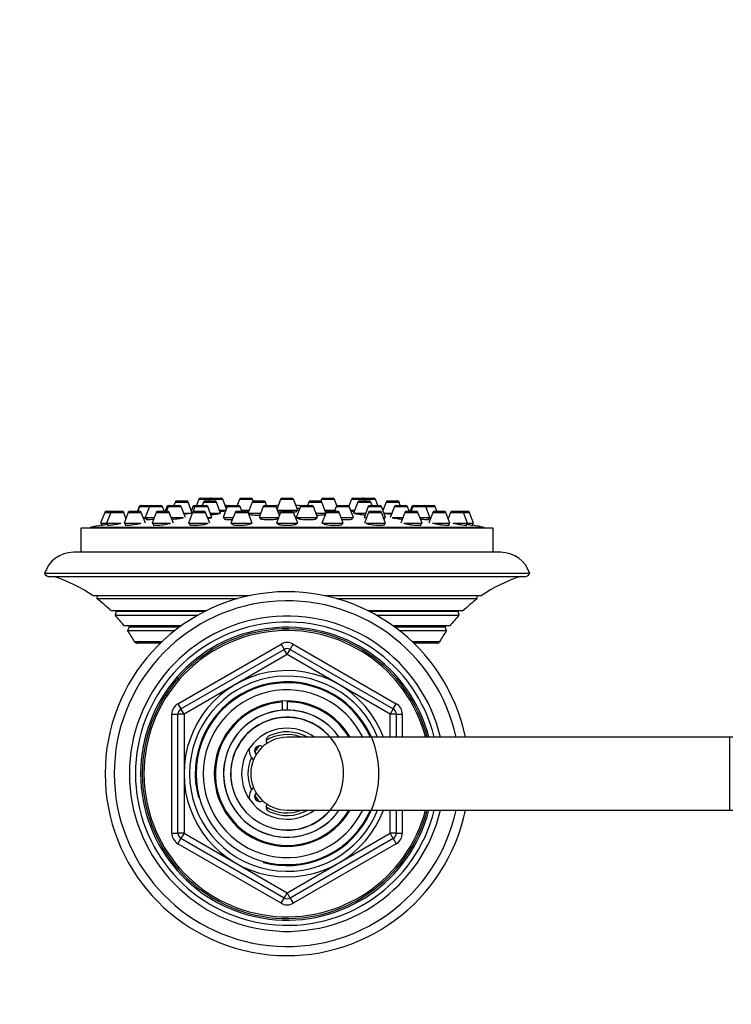
# Model space of a CAD drawing. Units: millimetres. Extents: x 0 to 1442, y 0 to 2747.
# Drawn here: x 585 to 702, y 2579 to 2741 of the extents above; entities that cross this region are included whole.
import ezdxf
from ezdxf import colors
from ezdxf.entities.mleader import LeaderData, LeaderLine
from ezdxf.math import Vec2, Vec3

# ---------------------------------------------------------------- set-up
doc = ezdxf.new("R2010")
doc.units = ezdxf.units.MM
doc.layers.add('DV2_Défaut', color=7, linetype='Continuous')
doc.layers.add('Défaut', color=7, linetype='Continuous')

# ---------------------------------------------------------------- blocks, each defined once
blk = doc.blocks.new('_DOT')
at = {"color": 0}
blk.add_line((0, 0), (-1, 0), dxfattribs=at)
at = {"color": 0, "const_width": 0.333}
blk.add_lwpolyline([(-0.1665, 0, 1), (0.1665, 0, 1)], format="xyb", close=True, dxfattribs=at)
blk = doc.blocks.new('SE1')
at = {"layer": 'DV2_Défaut', "color": 7, "linetype": 'Continuous'}
for p, q in [((614.54, 2662.6), (616.13, 2662.6)), ((616.35, 2662.6), (617.94, 2662.6)), ((621.29, 2662.6), (622.88, 2662.6)), ((628.04, 2662.6), (629.63, 2662.6)), ((634.79, 2662.6), (636.38, 2662.6)), ((639.74, 2662.6), (641.32, 2662.6)), ((641.54, 2662.6), (643.13, 2662.6)), ((604.44, 2661.2), (604.16, 2660.46)), ((604.49, 2661.2), (604.21, 2660.46)), ((604.44, 2661.2), (604.49, 2661.2)), ((604.49, 2661.2), (606.13, 2661.2)), ((604.72, 2661.4), (604.77, 2661.4)), ((604.77, 2661.4), (606.36, 2661.4)), ((606.13, 2661.2), (605.45, 2659.4)), ((606.13, 2661.2), (608.28, 2661.2)), ((606.36, 2661.4), (606.41, 2661.4)), ((606.41, 2661.4), (608, 2661.4)), ((608.56, 2660.46), (608.28, 2661.2)), ((609, 2661.2), (608.72, 2660.46)), ((609.25, 2661.2), (608.97, 2660.46)), ((609, 2661.2), (609.25, 2661.2)), ((609.25, 2661.2), (611.39, 2661.2)), ((609.28, 2661.4), (609.53, 2661.4)), ((609.53, 2661.4), (611.11, 2661.4)), ((610.38, 2661.95), (610.17, 2661.4)), ((610.38, 2661.95), (612.52, 2661.95)), ((610.66, 2662.14), (612.24, 2662.14)), ((612.07, 2659.4), (611.39, 2661.2)), ((613.2, 2660.14), (612.52, 2661.95)), ((613.3, 2661.2), (613.05, 2660.54)), ((613.62, 2661.2), (613.29, 2660.31)), ((613.3, 2661.2), (613.62, 2661.2)), ((613.58, 2661.4), (613.88, 2661.4)), ((613.62, 2661.2), (615.77, 2661.2)), ((614.26, 2662.41), (613.88, 2661.39)), ((613.9, 2661.4), (615.49, 2661.4)), ((614.26, 2662.41), (616.07, 2662.41)), ((615.04, 2661.95), (614.83, 2661.4)), ((615.04, 2661.95), (617.18, 2661.95)), ((615.32, 2662.14), (616.9, 2662.14)), ((616.44, 2659.4), (615.77, 2661.2)), ((616.07, 2662.41), (615.97, 2662.14)), ((616.07, 2662.41), (618.22, 2662.41)), ((617.86, 2660.14), (617.18, 2661.95)), ((618.82, 2660.81), (618.22, 2662.41)), ((618.96, 2661.2), (618.28, 2659.4)), ((618.67, 2661.2), (618.96, 2661.2)), ((618.86, 2661.4), (619.24, 2661.4)), ((618.96, 2661.2), (621.11, 2661.2)), ((619.24, 2661.4), (620.83, 2661.4)), ((621.01, 2662.41), (620.63, 2661.4)), ((621.01, 2662.41), (623.16, 2662.41)), ((621.39, 2660.46), (621.11, 2661.2)), ((623.1, 2661.95), (622.44, 2660.17)), ((623.1, 2661.95), (625.25, 2661.95)), ((623.27, 2662.12), (623.16, 2662.41)), ((623.39, 2662.14), (624.97, 2662.14)), ((624.9, 2661.2), (624.22, 2659.4)), ((624.9, 2661.2), (627.05, 2661.2)), ((625.18, 2661.4), (626.76, 2661.4)), ((625.46, 2661.4), (625.25, 2661.95)), ((627.58, 2659.77), (627.05, 2661.2)), ((627.76, 2662.41), (627.18, 2660.85)), ((627.76, 2662.41), (629.91, 2662.41)), ((630.59, 2660.6), (629.91, 2662.41)), ((631.03, 2661.2), (630.36, 2659.4)), ((630.91, 2661.4), (631.31, 2661.4)), ((631.03, 2661.2), (633.18, 2661.2)), ((631.31, 2661.4), (632.9, 2661.4)), ((632.42, 2661.95), (632.22, 2661.4)), ((632.42, 2661.95), (634.57, 2661.95)), ((632.7, 2662.14), (634.29, 2662.14)), ((633.86, 2659.4), (633.18, 2661.2)), ((634.51, 2662.41), (634.41, 2662.12)), ((634.51, 2662.41), (636.66, 2662.41)), ((635.23, 2660.17), (634.57, 2661.95)), ((637.06, 2661.34), (636.66, 2662.41)), ((636.95, 2661.2), (636.67, 2660.46)), ((636.95, 2661.2), (639.09, 2661.2)), ((637.04, 2661.4), (637.23, 2661.4)), ((637.23, 2661.4), (638.81, 2661.4)), ((639.45, 2662.41), (639.04, 2661.29)), ((639.77, 2659.4), (639.09, 2661.2)), ((639.45, 2662.41), (641.6, 2662.41)), ((640.49, 2661.95), (639.81, 2660.14)), ((640.49, 2661.95), (642.64, 2661.95)), ((640.77, 2662.14), (642.36, 2662.14)), ((642.23, 2661.2), (641.55, 2659.4)), ((641.6, 2662.41), (643.41, 2662.41)), ((641.7, 2662.14), (641.6, 2662.41)), ((642.23, 2661.2), (644.38, 2661.2)), ((642.51, 2661.4), (644.1, 2661.4)), ((642.84, 2661.4), (642.64, 2661.95)), ((643.79, 2661.4), (643.41, 2662.41)), ((645.05, 2659.4), (644.38, 2661.2)), ((645.15, 2661.95), (644.62, 2660.54)), ((645.15, 2661.95), (647.3, 2661.95)), ((645.43, 2662.14), (647.02, 2662.14)), ((646.53, 2661.2), (645.85, 2659.4)), ((646.53, 2661.2), (648.68, 2661.2)), ((646.81, 2661.4), (648.4, 2661.4)), ((647.5, 2661.4), (647.3, 2661.95)), ((648.96, 2660.46), (648.68, 2661.2)), ((649.4, 2661.2), (649.12, 2660.46)), ((649.55, 2661.2), (649.27, 2660.46)), ((649.4, 2661.2), (649.55, 2661.2)), ((649.55, 2661.2), (651.7, 2661.2)), ((649.68, 2661.4), (649.83, 2661.4)), ((649.83, 2661.4), (651.42, 2661.4)), ((651.42, 2661.4), (652.95, 2661.4)), ((651.7, 2661.2), (653.23, 2661.2)), ((652.38, 2659.4), (651.7, 2661.2)), ((653.51, 2660.46), (653.23, 2661.2)), ((598.76, 2660.26), (598.09, 2658.46)), ((598.76, 2660.26), (599.75, 2660.26)), ((599.04, 2660.46), (600.03, 2660.46)), ((599.75, 2660.26), (599.07, 2658.46)), ((599.75, 2660.26), (601.9, 2660.26)), ((600.03, 2660.46), (601.62, 2660.46)), ((602.27, 2659.26), (601.9, 2660.26)), ((602.65, 2660.26), (601.97, 2658.46)), ((602.65, 2660.26), (604.79, 2660.26)), ((602.93, 2660.46), (604.51, 2660.46)), ((605.47, 2658.46), (604.79, 2660.26)), ((605.12, 2659.4), (605.45, 2659.4)), ((605.45, 2659.4), (606.93, 2659.4)), ((605.7, 2659.4), (605.7, 2659.07)), ((607.26, 2660.26), (606.58, 2658.46)), ((607.26, 2660.26), (609.4, 2660.26)), ((607.54, 2660.46), (609.12, 2660.46)), ((610.08, 2658.46), (609.4, 2660.26)), ((609.73, 2659.4), (611.75, 2659.4)), ((611.79, 2660.14), (612.99, 2660.14)), ((613.26, 2660.26), (612.59, 2658.46)), ((613.26, 2660.26), (615.41, 2660.26)), ((613.54, 2660.46), (615.13, 2660.46)), ((616.09, 2658.46), (615.41, 2660.26)), ((615.73, 2659.4), (616.44, 2659.4)), ((616.16, 2660.14), (617.86, 2660.14)), ((617.69, 2660.6), (618.75, 2660.6)), ((618.28, 2659.4), (619.93, 2659.4)), ((618.53, 2659.4), (618.53, 2659.15)), ((620.26, 2660.26), (619.58, 2658.46)), ((620.26, 2660.26), (622.4, 2660.26)), ((620.54, 2660.46), (622.12, 2660.46)), ((621.33, 2660.6), (622.6, 2660.6)), ((623.08, 2658.46), (622.4, 2660.26)), ((622.45, 2660.14), (624.5, 2660.14)), ((622.58, 2660.14), (622.58, 2659.95)), ((624.22, 2659.4), (627.44, 2659.4)), ((624.47, 2659.4), (624.47, 2659.2)), ((627.76, 2660.26), (627.09, 2658.46)), ((627.19, 2660.89), (627.16, 2660.89)), ((627.19, 2660.89), (627.16, 2660.89)), ((627.27, 2660.6), (630.59, 2660.6)), ((627.76, 2660.26), (629.91, 2660.26)), ((628.04, 2660.46), (629.63, 2660.46)), ((630.59, 2658.46), (629.91, 2660.26)), ((630.36, 2659.4), (633.86, 2659.4)), ((630.44, 2660.42), (630.44, 2660.6)), ((630.92, 2660.89), (630.48, 2660.89)), ((630.92, 2660.89), (630.48, 2660.89)), ((630.61, 2659.4), (630.61, 2659.26)), ((633.58, 2660.14), (635.22, 2660.14)), ((633.61, 2659.19), (633.61, 2659.4)), ((635.27, 2660.26), (634.59, 2658.46)), ((635.07, 2660.6), (636.72, 2660.6)), ((635.1, 2659.94), (635.1, 2660.14)), ((635.27, 2660.26), (637.42, 2660.26)), ((635.55, 2660.46), (637.13, 2660.46)), ((638.09, 2658.46), (637.42, 2660.26)), ((637.74, 2659.4), (639.77, 2659.4)), ((639.32, 2660.6), (639.99, 2660.6)), ((639.52, 2659.14), (639.52, 2659.4)), ((639.81, 2660.14), (641.83, 2660.14)), ((639.96, 2660.14), (639.96, 2660.11)), ((641.55, 2659.4), (641.94, 2659.4)), ((642.26, 2660.26), (641.59, 2658.46)), ((642.26, 2660.26), (644.41, 2660.26)), ((642.54, 2660.46), (644.13, 2660.46)), ((645.09, 2658.46), (644.41, 2660.26)), ((644.73, 2659.4), (645.05, 2659.4)), ((644.77, 2660.14), (646.13, 2660.14)), ((644.8, 2659.21), (644.8, 2659.4)), ((646.18, 2659.4), (647.94, 2659.4)), ((648.27, 2660.26), (647.59, 2658.46)), ((648.27, 2660.26), (650.42, 2660.26)), ((648.55, 2660.46), (650.13, 2660.46)), ((651.09, 2658.46), (650.42, 2660.26)), ((650.74, 2659.4), (652.38, 2659.4)), ((652.13, 2659.07), (652.13, 2659.4)), ((652.88, 2660.26), (652.2, 2658.46)), ((652.38, 2659.4), (652.55, 2659.4)), ((652.88, 2660.26), (655.02, 2660.26)), ((653.16, 2660.46), (654.74, 2660.46)), ((655.7, 2658.46), (655.02, 2660.26)), ((655.78, 2660.26), (655.4, 2659.26)), ((655.78, 2660.26), (657.92, 2660.26)), ((656.06, 2660.46), (657.64, 2660.46)), ((657.64, 2660.46), (658.63, 2660.46)), ((657.92, 2660.26), (658.91, 2660.26)), ((658.6, 2658.46), (657.92, 2660.26)), ((659.59, 2658.46), (658.91, 2660.26)), ((661.34, 2657.77), (596.34, 2657.77)), ((596.34, 2657.77), (596.34, 2657.67)), ((598.09, 2658.46), (599.07, 2658.46)), ((598.24, 2658.46), (598.24, 2658.13)), ((599.07, 2658.46), (601.44, 2658.46)), ((599.22, 2658.46), (599.22, 2658.14)), ((601.97, 2658.46), (604.71, 2658.46)), ((602.12, 2658.46), (602.12, 2658.17)), ((606.58, 2658.46), (609.62, 2658.46)), ((606.73, 2658.46), (606.73, 2658.22)), ((612.59, 2658.46), (615.82, 2658.46)), ((612.74, 2658.46), (612.74, 2658.28)), ((619.58, 2658.46), (623.08, 2658.46)), ((619.73, 2658.46), (619.73, 2658.34)), ((627.09, 2658.46), (630.59, 2658.46)), ((627.24, 2658.46), (627.24, 2658.4)), ((630.44, 2658.42), (630.44, 2658.46)), ((634.59, 2658.46), (638.09, 2658.46)), ((637.94, 2658.34), (637.94, 2658.46)), ((641.84, 2658.46), (645.09, 2658.46)), ((644.94, 2658.27), (644.94, 2658.46)), ((648.08, 2658.46), (651.09, 2658.46)), ((650.94, 2658.22), (650.94, 2658.46)), ((652.81, 2658.46), (655.7, 2658.46)), ((655.55, 2658.17), (655.55, 2658.46)), ((656.24, 2658.46), (658.6, 2658.46)), ((658.45, 2658.14), (658.45, 2658.46)), ((658.6, 2658.46), (659.59, 2658.46)), ((659.44, 2658.13), (659.44, 2658.46)), ((661.34, 2657.67), (661.34, 2657.77)), ((662.84, 2657.67), (594.84, 2657.67)), ((594.84, 2657.67), (594.84, 2653.67)), ((662.84, 2653.67), (662.84, 2657.67)), ((664.07, 2653.67), (593.61, 2653.67)), ((668.84, 2650.17), (588.84, 2650.17)), ((589.7, 2649.67), (667.97, 2649.67)), ((622.53, 2646.5), (596.84, 2646.5)), ((597.51, 2646.47), (597.47, 2646.04)), ((622.39, 2646.47), (597.51, 2646.47)), ((660.83, 2646.5), (635.14, 2646.5)), ((660.16, 2646.47), (635.28, 2646.47)), ((660.2, 2646.04), (660.16, 2646.47)), ((597.47, 2646.04), (620.7, 2646.04)), ((636.97, 2646.04), (660.2, 2646.04)), ((615.42, 2644), (599.83, 2644)), ((600.64, 2643.89), (600.48, 2643.33)), ((600.48, 2643.33), (614.16, 2643.33)), ((615.21, 2643.89), (600.64, 2643.89)), ((657.84, 2644), (642.25, 2644)), ((657.03, 2643.89), (642.47, 2643.89)), ((643.51, 2643.33), (657.19, 2643.33)), ((657.19, 2643.33), (657.03, 2643.89)), ((611.34, 2641.54), (601.99, 2641.54)), ((655.68, 2641.54), (646.33, 2641.54)), ((602.77, 2641.32), (602.53, 2640.79)), ((602.53, 2640.79), (610.34, 2640.79)), ((611.04, 2641.32), (602.77, 2641.32)), ((654.9, 2641.32), (646.64, 2641.32)), ((647.33, 2640.79), (655.14, 2640.79)), ((655.14, 2640.79), (654.9, 2641.32)), ((608.18, 2638.93), (603.7, 2638.93)), ((607.91, 2638.67), (604.13, 2638.67)), ((610.84, 2628.71), (627.84, 2638.53)), ((627.84, 2638.53), (628.34, 2637.66)), ((629.34, 2637.66), (629.84, 2638.53)), ((629.84, 2638.53), (646.84, 2628.71)), ((653.98, 2638.93), (649.49, 2638.93)), ((653.55, 2638.67), (649.76, 2638.67)), ((611.34, 2627.85), (628.34, 2637.66)), ((628.84, 2636.8), (611.84, 2626.98)), ((628.84, 2636.8), (628.34, 2637.66)), ((628.84, 2636.8), (629.34, 2637.66)), ((645.84, 2626.98), (628.84, 2636.8)), ((629.34, 2637.66), (646.34, 2627.85)), ((610.84, 2628.71), (611.34, 2627.85)), ((628.1, 2628.98), (628.1, 2629.13)), ((628.1, 2627.63), (628.1, 2628.95)), ((628.84, 2629.17), (628.84, 2629)), ((628.84, 2629), (628.84, 2627.66)), ((646.34, 2627.85), (646.84, 2628.71)), ((609.84, 2607.35), (609.84, 2626.98)), ((609.84, 2626.98), (610.84, 2626.98)), ((610.84, 2607.35), (610.84, 2626.98)), ((611.84, 2626.98), (610.84, 2626.98)), ((611.84, 2626.98), (611.34, 2627.85)), ((611.84, 2626.98), (611.84, 2607.35)), ((646.34, 2627.85), (645.84, 2626.98)), ((645.84, 2623.17), (645.84, 2626.98)), ((646.84, 2626.98), (645.84, 2626.98)), ((646.84, 2626.98), (647.84, 2626.98)), ((646.84, 2626.98), (646.84, 2623.17)), ((647.84, 2626.98), (647.84, 2623.17)), ((701.84, 2623.17), (628.84, 2623.17)), ((701.84, 2611.17), (701.84, 2623.17)), ((702.34, 2623.17), (701.84, 2623.17)), ((628.84, 2611.17), (701.84, 2611.17)), ((645.84, 2607.35), (645.84, 2611.17)), ((646.84, 2611.17), (646.84, 2607.35)), ((647.84, 2611.17), (647.84, 2607.35)), ((701.84, 2611.17), (702.34, 2611.17)), ((609.84, 2607.35), (610.84, 2607.35)), ((611.84, 2607.35), (610.84, 2607.35)), ((610.84, 2605.62), (611.34, 2606.49)), ((611.84, 2607.35), (611.34, 2606.49)), ((628.34, 2596.67), (611.34, 2606.49)), ((611.84, 2607.35), (628.84, 2597.54)), ((628.84, 2597.54), (645.84, 2607.35)), ((646.34, 2606.49), (629.34, 2596.67)), ((646.84, 2607.35), (645.84, 2607.35)), ((646.34, 2606.49), (645.84, 2607.35)), ((646.34, 2606.49), (646.84, 2605.62)), ((646.84, 2607.35), (647.84, 2607.35)), ((627.84, 2595.81), (610.84, 2605.62)), ((646.84, 2605.62), (629.84, 2595.81)), ((627.84, 2595.81), (628.34, 2596.67)), ((628.34, 2596.67), (628.84, 2597.54)), ((629.34, 2596.67), (628.84, 2597.54)), ((629.34, 2596.67), (629.84, 2595.81))]:
    blk.add_line(p, q, dxfattribs=at)
for centre, radius, start, end in [((614.54, 2662.3), 0.3, 90, 159.444), ((616.35, 2662.3), 0.3, 90, 159.444), ((616.13, 2662.3), 0.3, 68.0316, 90), ((617.94, 2662.3), 0.3, 20.556, 90), ((621.29, 2662.3), 0.3, 90, 159.444), ((622.88, 2662.3), 0.3, 20.556, 90), ((628.04, 2662.3), 0.3, 90, 159.444), ((629.63, 2662.3), 0.3, 20.556, 90), ((634.79, 2662.3), 0.3, 90, 159.444), ((636.38, 2662.3), 0.3, 20.556, 90), ((639.74, 2662.3), 0.3, 90, 159.444), ((641.32, 2662.3), 0.3, 20.556, 90), ((641.54, 2662.3), 0.3, 90, 111.9684), ((643.13, 2662.3), 0.3, 20.556, 90), ((604.72, 2661.1), 0.3, 90, 159.444), ((604.77, 2661.1), 0.3, 90, 159.444), ((606.41, 2661.1), 0.3, 90, 159.444), ((606.36, 2661.1), 0.3, 84.7179, 90), ((608, 2661.1), 0.3, 20.556, 90), ((609.28, 2661.1), 0.3, 90, 159.444), ((609.53, 2661.1), 0.3, 90, 159.444), ((610.66, 2661.84), 0.3, 90, 159.444), ((611.11, 2661.1), 0.3, 20.556, 90), ((612.24, 2661.84), 0.3, 20.556, 90), ((613.58, 2661.1), 0.3, 90, 159.444), ((613.9, 2661.1), 0.3, 90, 159.444), ((615.32, 2661.84), 0.3, 90, 159.444), ((615.49, 2661.1), 0.3, 20.556, 90), ((616.9, 2661.84), 0.3, 20.556, 90), ((618.86, 2661.1), 0.3, 90, 138.9544), ((619.24, 2661.1), 0.3, 90, 159.444), ((620.83, 2661.1), 0.3, 20.556, 90), ((623.39, 2661.84), 0.3, 90, 159.444), ((625.18, 2661.1), 0.3, 90, 159.444), ((624.97, 2661.84), 0.3, 20.556, 90), ((626.76, 2661.1), 0.3, 20.556, 90), ((628.84, 2650.19), 11.33, 97.2967, 99.786), ((628.84, 2650.19), 11.33, 78.5196, 82.7033), ((630.91, 2661.1), 0.3, 90, 119.1386), ((631.31, 2661.1), 0.3, 90, 159.444), ((632.7, 2661.84), 0.3, 90, 159.444), ((632.9, 2661.1), 0.3, 20.556, 90), ((634.29, 2661.84), 0.3, 20.556, 90), ((637.23, 2661.1), 0.3, 90, 159.444), ((638.81, 2661.1), 0.3, 20.556, 90), ((640.77, 2661.84), 0.3, 90, 159.444), ((642.51, 2661.1), 0.3, 90, 159.444), ((642.36, 2661.84), 0.3, 20.556, 90), ((644.1, 2661.1), 0.3, 20.556, 90), ((645.43, 2661.84), 0.3, 90, 159.444), ((646.81, 2661.1), 0.3, 90, 159.444), ((647.02, 2661.84), 0.3, 20.556, 90), ((648.4, 2661.1), 0.3, 20.556, 90), ((649.68, 2661.1), 0.3, 90, 159.444), ((649.83, 2661.1), 0.3, 90, 159.444), ((651.42, 2661.1), 0.3, 20.556, 90), ((652.95, 2661.1), 0.3, 20.556, 90), ((599.04, 2660.16), 0.3, 90, 159.444), ((600.03, 2660.16), 0.3, 90, 159.444), ((601.62, 2660.16), 0.3, 20.556, 90), ((602.93, 2660.16), 0.3, 90, 159.444), ((604.51, 2660.16), 0.3, 20.556, 90), ((607.54, 2660.16), 0.3, 90, 159.444), ((609.12, 2660.16), 0.3, 20.556, 90), ((628.84, 2494.85), 166.13, 95.381, 95.4131), ((613.54, 2660.16), 0.3, 90, 159.444), ((615.13, 2660.16), 0.3, 20.556, 90), ((620.54, 2660.16), 0.3, 90, 159.444), ((622.12, 2660.16), 0.3, 20.556, 90), ((628.04, 2660.16), 0.3, 90, 159.444), ((629.63, 2660.16), 0.3, 20.556, 90), ((635.55, 2660.16), 0.3, 90, 159.444), ((637.13, 2660.16), 0.3, 20.556, 90), ((642.54, 2660.16), 0.3, 90, 159.444), ((644.13, 2660.16), 0.3, 20.556, 90), ((648.55, 2660.16), 0.3, 90, 159.444), ((650.13, 2660.16), 0.3, 20.556, 90), ((653.16, 2660.16), 0.3, 90, 159.444), ((654.74, 2660.16), 0.3, 20.556, 90), ((656.06, 2660.16), 0.3, 90, 159.444), ((657.64, 2660.16), 0.3, 20.556, 90), ((658.63, 2660.16), 0.3, 20.556, 90), ((628.84, 2494.85), 166.13, 100.6083, 101.2815), ((628.84, 2494.85), 166.13, 78.7185, 79.3859), ((593.61, 2648.67), 5, 90, 162.5424), ((664.07, 2648.67), 5, 17.4576, 90), ((589.7, 2650.67), 1, 209.9995, 270), ((583.64, 2627.66), 23, 54.9735, 73.0833), ((674.03, 2627.66), 23, 106.9167, 125.0265), ((667.97, 2650.67), 1, 270, 330.0005), ((597.31, 2646.49), 0.2, 354, 2.7565), ((628.84, 2617.17), 30, 11.537, 348.463), ((660.36, 2646.49), 0.2, 177.2435, 186), ((583.64, 2627.66), 23, 45.2627, 53.0505), ((628.84, 2617.17), 28.5, 12.1532, 347.8468), ((674.03, 2627.66), 23, 126.9495, 134.7373), ((583.64, 2627.66), 23, 37.0977, 42.9503), ((600.45, 2643.95), 0.2, 344, 15.39), ((628.84, 2617.17), 26, 13.3424, 346.6576), ((674.03, 2627.66), 23, 137.0497, 142.9023), ((657.23, 2643.95), 0.2, 164.61, 196), ((602.59, 2641.4), 0.2, 336, 43.7464), ((628.84, 2617.17), 25, 13.8865, 346.1135), ((655.09, 2641.4), 0.2, 136.2536, 204), ((583.64, 2627.66), 23, 29.3256, 34.7888), ((628.84, 2617.17), 24.15, 14.3833, 345.6167), ((628.84, 2617.17), 23.88, 14.5546, 345.4454), ((628.84, 2617.17), 23.6, 14.7284, 345.2716), ((674.03, 2627.66), 23, 145.2112, 150.6744), ((604.13, 2639.15), 0.486, 207.6814, 270), ((628.84, 2636.8), 2, 60, 120), ((653.55, 2639.15), 0.486, 270, 332.3186), ((628.84, 2636.8), 1, 60, 120), ((628.84, 2617.17), 17, 20.6673, 339.3327), ((628.84, 2617.17), 16.09, 21.8909, 338.1091), ((628.84, 2617.17), 15.15, 255, 195), ((628.84, 2617.17), 15, 23.5782, 336.4218), ((628.84, 2617.17), 13.83, 25.7068, 334.2932), ((611.84, 2626.98), 2, 120, 180), ((628.84, 2617.17), 12, 30, 330), ((628.84, 2617.17), 11.83, 93.5444, 329.5308), ((628.84, 2617.17), 11.83, 30.4692, 90), ((645.84, 2626.98), 2, 0, 60), ((611.84, 2626.98), 1, 120, 180), ((628.84, 2617.17), 10.49, 93.9944, 325.1167), ((628.84, 2617.17), 10.48, 34.9356, 325.0644), ((628.84, 2617.17), 10.49, 34.8833, 90), ((645.84, 2626.98), 1, 0, 60), ((628.84, 2617.17), 9.32, 255, 195), ((628.84, 2617.17), 9.28, 40.2952, 319.7048), ((628.84, 2617.17), 7.5, 53.1301, 306.8699), ((628.84, 2617.17), 6.46, 68.2119, 122.1926), ((628.84, 2617.17), 6.9, 60.4082, 115.6765), ((628.84, 2617.17), 6, 90, 270), ((626.19, 2622.66), 0.8, 115.6765, 216.603), ((624.34, 2620.92), 1.75, 163.1737, 234.04), ((624.34, 2620.92), 0.85, 55.7555, 224.6334), ((628.84, 2617.17), 6.46, 134.6216, 145.7673), ((628.84, 2617.17), 6.46, 155.5368, 204.4632), ((624.34, 2613.42), 1.75, 125.96, 196.8263), ((624.34, 2613.42), 0.85, 135.3666, 304.2445), ((628.84, 2617.17), 6.46, 214.2327, 225.3784), ((626.19, 2611.67), 0.8, 143.397, 244.3235), ((628.84, 2617.17), 6.46, 237.8074, 291.7881), ((628.84, 2617.17), 6.9, 244.3235, 299.5918), ((611.84, 2607.35), 2, 180, 240), ((611.84, 2607.35), 1, 180, 240), ((645.84, 2607.35), 1, 300, 0), ((645.84, 2607.35), 2, 300, 0), ((628.84, 2597.54), 1, 240, 300), ((628.84, 2597.54), 2, 240, 300)]:
    blk.add_arc(centre, radius, start, end, dxfattribs=at)
for points, knots in [([(609.84, 2659.11), (609.94, 2659.12), (610.03, 2659.13), (610.13, 2659.14), (610.31, 2659.16), (610.49, 2659.18), (610.66, 2659.2), (610.84, 2659.22), (611.01, 2659.25), (611.16, 2659.27), (611.32, 2659.3), (611.45, 2659.33), (611.57, 2659.35), (611.64, 2659.37), (611.7, 2659.38), (611.75, 2659.4)], [0, 0, 0, 0, 0.130319, 0.130319, 0.130319, 0.368409, 0.368409, 0.368409, 0.608885, 0.608885, 0.608885, 0.85127, 0.85127, 0.85127, 1, 1, 1, 1]), ([(611.85, 2659.99), (612.01, 2660.01), (612.16, 2660.03), (612.3, 2660.04), (612.45, 2660.06), (612.59, 2660.08), (612.7, 2660.1), (612.82, 2660.11), (612.9, 2660.13), (612.96, 2660.14), (612.98, 2660.14), (612.99, 2660.14), (613, 2660.14)], [0, 0, 0, 0, 0.289705, 0.289705, 0.289705, 0.606161, 0.606161, 0.606161, 0.921617, 0.921617, 0.921617, 1, 1, 1, 1]), ([(615.8, 2659.26), (615.85, 2659.27), (615.9, 2659.28), (615.94, 2659.29), (616.05, 2659.32), (616.14, 2659.34), (616.2, 2659.37), (616.23, 2659.38), (616.25, 2659.39), (616.26, 2659.4)], [0, 0, 0, 0, 0.214318, 0.214318, 0.214318, 0.77853, 0.77853, 0.77853, 1, 1, 1, 1]), ([(616.26, 2659.88), (616.33, 2659.89), (616.4, 2659.89), (616.46, 2659.9), (616.63, 2659.91), (616.8, 2659.93), (616.96, 2659.95), (617.11, 2659.97), (617.25, 2659.99), (617.36, 2660.01), (617.47, 2660.03), (617.56, 2660.05), (617.62, 2660.07), (617.68, 2660.08), (617.71, 2660.1), (617.71, 2660.11)], [0, 0, 0, 0, 0.084428, 0.084428, 0.084428, 0.312994, 0.312994, 0.312994, 0.542784, 0.542784, 0.542784, 0.773197, 0.773197, 0.773197, 1, 1, 1, 1]), ([(617.77, 2660.4), (617.85, 2660.41), (617.93, 2660.42), (618, 2660.43), (618.15, 2660.44), (618.29, 2660.45), (618.4, 2660.47), (618.51, 2660.48), (618.6, 2660.49), (618.66, 2660.51), (618.69, 2660.51), (618.71, 2660.52), (618.73, 2660.52)], [0, 0, 0, 0, 0.161476, 0.161476, 0.161476, 0.492571, 0.492571, 0.492571, 0.823606, 0.823606, 0.823606, 1, 1, 1, 1]), ([(622.37, 2660.32), (622.39, 2660.32), (622.41, 2660.32), (622.44, 2660.32), (622.46, 2660.33), (622.48, 2660.33), (622.5, 2660.33)], [0, 0, 0, 0, 0.511286, 0.511286, 0.511286, 1, 1, 1, 1]), ([(622.58, 2659.95), (622.58, 2659.93), (622.59, 2659.92), (622.62, 2659.91), (622.66, 2659.89), (622.74, 2659.87), (622.84, 2659.86), (622.9, 2659.85), (622.97, 2659.85), (623.05, 2659.84)], [0, 0, 0, 0, 0.300918, 0.300918, 0.300918, 0.731238, 0.731238, 0.731238, 1, 1, 1, 1]), ([(623.05, 2659.84), (623.18, 2659.83), (623.33, 2659.82), (623.49, 2659.82), (623.65, 2659.82), (623.83, 2659.82), (624, 2659.82), (624.13, 2659.82), (624.26, 2659.82), (624.39, 2659.83)], [0, 0, 0, 0, 0.367565, 0.367565, 0.367565, 0.735176, 0.735176, 0.735176, 1, 1, 1, 1]), ([(624.45, 2659.34), (624.42, 2659.33), (624.39, 2659.31), (624.38, 2659.29), (624.36, 2659.27), (624.37, 2659.24), (624.42, 2659.22), (624.46, 2659.19), (624.53, 2659.17), (624.63, 2659.15), (624.7, 2659.14), (624.77, 2659.13), (624.85, 2659.12)], [0, 0, 0, 0, 0.192223, 0.192223, 0.192223, 0.499293, 0.499293, 0.499293, 0.806351, 0.806351, 0.806351, 1, 1, 1, 1]), ([(627.33, 2660.37), (627.37, 2660.37), (627.43, 2660.36), (627.49, 2660.35), (627.55, 2660.34), (627.62, 2660.33), (627.7, 2660.33)], [0, 0, 0, 0, 0.502105, 0.502105, 0.502105, 1, 1, 1, 1]), ([(629.89, 2660.32), (629.96, 2660.33), (630.02, 2660.33), (630.08, 2660.34), (630.19, 2660.35), (630.28, 2660.36), (630.34, 2660.38), (630.4, 2660.39), (630.44, 2660.4), (630.44, 2660.42), (630.44, 2660.42), (630.44, 2660.42), (630.44, 2660.42)], [0, 0, 0, 0, 0.204678, 0.204678, 0.204678, 0.598571, 0.598571, 0.598571, 0.993737, 0.993737, 0.993737, 1, 1, 1, 1]), ([(630.58, 2659.4), (630.55, 2659.38), (630.52, 2659.37), (630.51, 2659.35), (630.5, 2659.33), (630.51, 2659.3), (630.55, 2659.28), (630.6, 2659.25), (630.67, 2659.22), (630.77, 2659.2), (630.84, 2659.19), (630.91, 2659.17), (630.99, 2659.16)], [0, 0, 0, 0, 0.185434, 0.185434, 0.185434, 0.493688, 0.493688, 0.493688, 0.803432, 0.803432, 0.803432, 1, 1, 1, 1]), ([(630.99, 2659.16), (631.12, 2659.14), (631.27, 2659.12), (631.44, 2659.11), (631.6, 2659.09), (631.78, 2659.08), (631.95, 2659.08), (632.13, 2659.07), (632.31, 2659.07), (632.49, 2659.07), (632.66, 2659.07), (632.83, 2659.08), (632.98, 2659.09), (633.12, 2659.1), (633.26, 2659.12), (633.37, 2659.13), (633.48, 2659.15), (633.56, 2659.17), (633.62, 2659.2), (633.68, 2659.22), (633.71, 2659.24), (633.71, 2659.27), (633.71, 2659.29), (633.67, 2659.32), (633.61, 2659.35), (633.61, 2659.35), (633.61, 2659.35), (633.61, 2659.35)], [0, 0, 0, 0, 0.124834, 0.124834, 0.124834, 0.249726, 0.249726, 0.249726, 0.373788, 0.373788, 0.373788, 0.497245, 0.497245, 0.497245, 0.620911, 0.620911, 0.620911, 0.745499, 0.745499, 0.745499, 0.871333, 0.871333, 0.871333, 0.9982, 0.9982, 0.9982, 1, 1, 1, 1]), ([(633.7, 2659.82), (633.76, 2659.82), (633.82, 2659.82), (633.87, 2659.82), (634.04, 2659.82), (634.21, 2659.82), (634.36, 2659.83), (634.51, 2659.83), (634.65, 2659.84), (634.76, 2659.85), (634.87, 2659.86), (634.95, 2659.88), (635.01, 2659.89), (635.07, 2659.91), (635.1, 2659.93), (635.1, 2659.95)], [0, 0, 0, 0, 0.075588, 0.075588, 0.075588, 0.307727, 0.307727, 0.307727, 0.539755, 0.539755, 0.539755, 0.772544, 0.772544, 0.772544, 1, 1, 1, 1]), ([(639.39, 2660.45), (639.52, 2660.44), (639.67, 2660.42), (639.83, 2660.41), (639.86, 2660.41), (639.88, 2660.41), (639.91, 2660.4)], [0, 0, 0, 0, 0.866809, 0.866809, 0.866809, 1, 1, 1, 1]), ([(639.96, 2660.11), (639.96, 2660.1), (639.98, 2660.09), (640.02, 2660.08), (640.06, 2660.06), (640.14, 2660.04), (640.24, 2660.02), (640.3, 2660.01), (640.37, 2660), (640.45, 2659.99)], [0, 0, 0, 0, 0.318009, 0.318009, 0.318009, 0.737697, 0.737697, 0.737697, 1, 1, 1, 1]), ([(640.45, 2659.99), (640.58, 2659.97), (640.74, 2659.95), (640.9, 2659.93), (641.06, 2659.91), (641.24, 2659.89), (641.42, 2659.88), (641.52, 2659.87), (641.63, 2659.86), (641.73, 2659.86)], [0, 0, 0, 0, 0.389664, 0.389664, 0.389664, 0.779396, 0.779396, 0.779396, 1, 1, 1, 1]), ([(641.7, 2659.44), (641.7, 2659.42), (641.72, 2659.41), (641.76, 2659.39), (641.79, 2659.37), (641.84, 2659.35), (641.9, 2659.34)], [0, 0, 0, 0, 0.526691, 0.526691, 0.526691, 1, 1, 1, 1]), ([(644.76, 2660.13), (644.8, 2660.12), (644.85, 2660.11), (644.9, 2660.1), (644.96, 2660.1), (645.04, 2660.09), (645.12, 2660.08)], [0, 0, 0, 0, 0.4679843, 0.4679843, 0.4679843, 1, 1, 1, 1]), ([(645.12, 2660.08), (645.25, 2660.06), (645.4, 2660.04), (645.56, 2660.02), (645.72, 2660), (645.89, 2659.98), (646.07, 2659.96)], [0, 0, 0, 0, 0.5086847, 0.5086847, 0.5086847, 1, 1, 1, 1]), ([(646.19, 2659.4), (646.22, 2659.39), (646.25, 2659.38), (646.29, 2659.37), (646.36, 2659.35), (646.43, 2659.34), (646.51, 2659.32)], [0, 0, 0, 0, 0.37288, 0.37288, 0.37288, 1, 1, 1, 1]), ([(598.24, 2658.13), (598.24, 2658.13), (598.25, 2658.14), (598.29, 2658.14), (598.33, 2658.15), (598.4, 2658.16), (598.5, 2658.18), (598.56, 2658.19), (598.63, 2658.2), (598.7, 2658.22)], [0, 0, 0, 0, 0.31971, 0.31971, 0.31971, 0.744923, 0.744923, 0.744923, 1, 1, 1, 1]), ([(598.7, 2658.22), (598.83, 2658.24), (598.98, 2658.27), (599.14, 2658.3), (599.17, 2658.3), (599.19, 2658.3), (599.22, 2658.31)], [0, 0, 0, 0, 0.861682, 0.861682, 0.861682, 1, 1, 1, 1]), ([(599.22, 2658.14), (599.22, 2658.14), (599.24, 2658.13), (599.28, 2658.13), (599.32, 2658.13), (599.39, 2658.14), (599.49, 2658.15), (599.55, 2658.16), (599.62, 2658.16), (599.69, 2658.17)], [0, 0, 0, 0, 0.323096, 0.323096, 0.323096, 0.747072, 0.747072, 0.747072, 1, 1, 1, 1]), ([(599.69, 2658.17), (599.82, 2658.19), (599.97, 2658.21), (600.13, 2658.23), (600.29, 2658.26), (600.47, 2658.29), (600.65, 2658.31), (600.82, 2658.34), (601.01, 2658.38), (601.18, 2658.41), (601.27, 2658.42), (601.36, 2658.44), (601.45, 2658.46)], [0, 0, 0, 0, 0.283716, 0.283716, 0.283716, 0.567218, 0.567218, 0.567218, 0.85388, 0.85388, 0.85388, 1, 1, 1, 1]), ([(602.12, 2658.17), (602.12, 2658.16), (602.14, 2658.15), (602.17, 2658.15), (602.21, 2658.14), (602.29, 2658.13), (602.39, 2658.14), (602.45, 2658.14), (602.51, 2658.14), (602.59, 2658.14)], [0, 0, 0, 0, 0.3180634, 0.3180634, 0.3180634, 0.7445138, 0.7445138, 0.7445138, 1, 1, 1, 1]), ([(602.59, 2658.14), (602.72, 2658.15), (602.87, 2658.17), (603.03, 2658.18), (603.19, 2658.2), (603.36, 2658.22), (603.54, 2658.25), (603.71, 2658.27), (603.9, 2658.3), (604.07, 2658.33), (604.25, 2658.36), (604.42, 2658.4), (604.57, 2658.43), (604.62, 2658.44), (604.66, 2658.45), (604.7, 2658.46)], [0, 0, 0, 0, 0.230327, 0.230327, 0.230327, 0.460496, 0.460496, 0.460496, 0.693046, 0.693046, 0.693046, 0.929033, 0.929033, 0.929033, 1, 1, 1, 1]), ([(605.18, 2659.21), (605.25, 2659.22), (605.31, 2659.23), (605.37, 2659.24), (605.48, 2659.26), (605.6, 2659.27), (605.71, 2659.29)], [0, 0, 0, 0, 0.370247, 0.370247, 0.370247, 1, 1, 1, 1]), ([(605.68, 2659.13), (605.65, 2659.12), (605.62, 2659.11), (605.61, 2659.1), (605.59, 2659.09), (605.61, 2659.08), (605.65, 2659.07), (605.69, 2659.07), (605.77, 2659.07), (605.86, 2659.07), (605.92, 2659.08), (605.99, 2659.08), (606.07, 2659.09)], [0, 0, 0, 0, 0.202187, 0.202187, 0.202187, 0.510038, 0.510038, 0.510038, 0.815221, 0.815221, 0.815221, 1, 1, 1, 1]), ([(606.07, 2659.09), (606.19, 2659.1), (606.34, 2659.11), (606.5, 2659.13), (606.61, 2659.14), (606.73, 2659.15), (606.84, 2659.16)], [0, 0, 0, 0, 0.599, 0.599, 0.599, 1, 1, 1, 1]), ([(606.73, 2658.22), (606.73, 2658.2), (606.75, 2658.19), (606.78, 2658.18), (606.82, 2658.16), (606.89, 2658.15), (606.99, 2658.14), (607.05, 2658.14), (607.12, 2658.13), (607.2, 2658.13)], [0, 0, 0, 0, 0.307561, 0.307561, 0.307561, 0.738391, 0.738391, 0.738391, 1, 1, 1, 1]), ([(607.2, 2658.13), (607.32, 2658.13), (607.47, 2658.14), (607.63, 2658.15), (607.79, 2658.16), (607.96, 2658.18), (608.14, 2658.2), (608.31, 2658.21), (608.5, 2658.24), (608.67, 2658.26), (608.84, 2658.29), (609.01, 2658.32), (609.17, 2658.35), (609.32, 2658.38), (609.46, 2658.42), (609.57, 2658.45), (609.58, 2658.45), (609.59, 2658.45), (609.6, 2658.46)], [0, 0, 0, 0, 0.19377, 0.19377, 0.19377, 0.387458, 0.387458, 0.387458, 0.582459, 0.582459, 0.582459, 0.780346, 0.780346, 0.780346, 0.981018, 0.981018, 0.981018, 1, 1, 1, 1]), ([(612.74, 2658.28), (612.74, 2658.26), (612.75, 2658.24), (612.78, 2658.22), (612.82, 2658.2), (612.89, 2658.18), (612.99, 2658.17), (613.05, 2658.16), (613.12, 2658.15), (613.2, 2658.14)], [0, 0, 0, 0, 0.295779, 0.295779, 0.295779, 0.730772, 0.730772, 0.730772, 1, 1, 1, 1]), ([(613.2, 2658.14), (613.33, 2658.14), (613.48, 2658.13), (613.64, 2658.14), (613.79, 2658.14), (613.97, 2658.15), (614.14, 2658.16), (614.32, 2658.17), (614.5, 2658.19), (614.67, 2658.21), (614.84, 2658.23), (615.01, 2658.25), (615.16, 2658.28), (615.32, 2658.31), (615.46, 2658.34), (615.57, 2658.37), (615.67, 2658.4), (615.76, 2658.43), (615.82, 2658.46)], [0, 0, 0, 0, 0.167654, 0.167654, 0.167654, 0.335298, 0.335298, 0.335298, 0.503192, 0.503192, 0.503192, 0.672895, 0.672895, 0.672895, 0.845176, 0.845176, 0.845176, 1, 1, 1, 1]), ([(618.51, 2659.28), (618.48, 2659.27), (618.45, 2659.25), (618.44, 2659.24), (618.42, 2659.21), (618.44, 2659.19), (618.48, 2659.17), (618.52, 2659.14), (618.59, 2659.13), (618.69, 2659.11), (618.75, 2659.1), (618.83, 2659.09), (618.91, 2659.09)], [0, 0, 0, 0, 0.190942, 0.190942, 0.190942, 0.500252, 0.500252, 0.500252, 0.808014, 0.808014, 0.808014, 1, 1, 1, 1]), ([(618.91, 2659.09), (619.03, 2659.08), (619.18, 2659.07), (619.34, 2659.07), (619.49, 2659.07), (619.65, 2659.07), (619.81, 2659.08)], [0, 0, 0, 0, 0.520787, 0.520787, 0.520787, 1, 1, 1, 1]), ([(619.73, 2658.35), (619.73, 2658.32), (619.74, 2658.3), (619.77, 2658.29), (619.81, 2658.26), (619.88, 2658.23), (619.98, 2658.21), (620.04, 2658.2), (620.12, 2658.18), (620.2, 2658.17)], [0, 0, 0, 0, 0.287606, 0.287606, 0.287606, 0.724428, 0.724428, 0.724428, 1, 1, 1, 1]), ([(620.2, 2658.17), (620.33, 2658.16), (620.47, 2658.15), (620.63, 2658.14), (620.79, 2658.13), (620.97, 2658.13), (621.14, 2658.14), (621.32, 2658.14), (621.5, 2658.15), (621.67, 2658.17), (621.84, 2658.18), (622.01, 2658.2), (622.16, 2658.22), (622.31, 2658.25), (622.45, 2658.27), (622.56, 2658.3), (622.68, 2658.33), (622.77, 2658.36), (622.83, 2658.39), (622.88, 2658.42), (622.92, 2658.45), (622.93, 2658.47)], [0, 0, 0, 0, 0.144731, 0.144731, 0.144731, 0.28951, 0.28951, 0.28951, 0.433692, 0.433692, 0.433692, 0.578438, 0.578438, 0.578438, 0.724956, 0.724956, 0.724956, 0.873717, 0.873717, 0.873717, 1, 1, 1, 1]), ([(624.85, 2659.12), (624.98, 2659.1), (625.13, 2659.09), (625.29, 2659.08), (625.45, 2659.07), (625.63, 2659.07), (625.8, 2659.07), (625.98, 2659.07), (626.16, 2659.08), (626.34, 2659.08), (626.51, 2659.09), (626.68, 2659.11), (626.83, 2659.12), (626.98, 2659.14), (627.11, 2659.16), (627.22, 2659.18), (627.29, 2659.19), (627.34, 2659.2), (627.39, 2659.22)], [0, 0, 0, 0, 0.179252, 0.179252, 0.179252, 0.358563, 0.358563, 0.358563, 0.537098, 0.537098, 0.537098, 0.715636, 0.715636, 0.715636, 0.895293, 0.895293, 0.895293, 1, 1, 1, 1]), ([(627.24, 2658.42), (627.24, 2658.4), (627.25, 2658.38), (627.28, 2658.36), (627.32, 2658.32), (627.39, 2658.29), (627.49, 2658.27), (627.55, 2658.25), (627.63, 2658.23), (627.71, 2658.22)], [0, 0, 0, 0, 0.286628, 0.286628, 0.286628, 0.721734, 0.721734, 0.721734, 1, 1, 1, 1]), ([(627.71, 2658.22), (627.84, 2658.19), (627.99, 2658.18), (628.15, 2658.16), (628.31, 2658.15), (628.48, 2658.14), (628.66, 2658.14), (628.84, 2658.13), (629.02, 2658.13), (629.19, 2658.14), (629.36, 2658.15), (629.53, 2658.16), (629.68, 2658.18), (629.83, 2658.19), (629.97, 2658.21), (630.08, 2658.24), (630.19, 2658.26), (630.28, 2658.29), (630.34, 2658.32), (630.4, 2658.35), (630.43, 2658.38), (630.44, 2658.42), (630.44, 2658.42), (630.44, 2658.42), (630.44, 2658.42)], [0, 0, 0, 0, 0.14213, 0.14213, 0.14213, 0.28435, 0.28435, 0.28435, 0.425338, 0.425338, 0.425338, 0.565778, 0.565778, 0.565778, 0.707092, 0.707092, 0.707092, 0.850321, 0.850321, 0.850321, 0.995707, 0.995707, 0.995707, 1, 1, 1, 1]), ([(634.74, 2658.49), (634.74, 2658.47), (634.76, 2658.45), (634.79, 2658.43), (634.83, 2658.39), (634.9, 2658.36), (635, 2658.33), (635.06, 2658.31), (635.14, 2658.29), (635.22, 2658.27)], [0, 0, 0, 0, 0.293739, 0.293739, 0.293739, 0.723692, 0.723692, 0.723692, 1, 1, 1, 1]), ([(635.22, 2658.27), (635.35, 2658.25), (635.5, 2658.22), (635.66, 2658.2), (635.83, 2658.18), (636.01, 2658.16), (636.18, 2658.15), (636.36, 2658.14), (636.55, 2658.14), (636.72, 2658.13), (636.89, 2658.13), (637.06, 2658.14), (637.21, 2658.15), (637.35, 2658.16), (637.49, 2658.17), (637.6, 2658.19), (637.71, 2658.21), (637.79, 2658.23), (637.85, 2658.26), (637.91, 2658.28), (637.94, 2658.31), (637.94, 2658.34), (637.94, 2658.34), (637.94, 2658.34), (637.94, 2658.34)], [0, 0, 0, 0, 0.144176, 0.144176, 0.144176, 0.288462, 0.288462, 0.288462, 0.431153, 0.431153, 0.431153, 0.572328, 0.572328, 0.572328, 0.713325, 0.713325, 0.713325, 0.855525, 0.855525, 0.855525, 0.999796, 0.999796, 0.999796, 1, 1, 1, 1]), ([(637.85, 2659.1), (637.86, 2659.1), (637.87, 2659.1), (637.88, 2659.1), (638.06, 2659.08), (638.24, 2659.08), (638.42, 2659.07), (638.59, 2659.07), (638.76, 2659.07), (638.9, 2659.07), (639.05, 2659.08), (639.18, 2659.09), (639.29, 2659.1), (639.4, 2659.11), (639.48, 2659.13), (639.54, 2659.15), (639.59, 2659.17), (639.62, 2659.19), (639.62, 2659.21), (639.61, 2659.24), (639.58, 2659.26), (639.52, 2659.29)], [0, 0, 0, 0, 0.009554, 0.009554, 0.009554, 0.175389, 0.175389, 0.175389, 0.339808, 0.339808, 0.339808, 0.503684, 0.503684, 0.503684, 0.66811, 0.66811, 0.66811, 0.833932, 0.833932, 0.833932, 1, 1, 1, 1]), ([(641.85, 2658.46), (641.89, 2658.44), (641.95, 2658.42), (642, 2658.4), (642.07, 2658.38), (642.14, 2658.36), (642.23, 2658.34)], [0, 0, 0, 0, 0.479287, 0.479287, 0.479287, 1, 1, 1, 1]), ([(642.23, 2658.34), (642.36, 2658.31), (642.51, 2658.28), (642.67, 2658.25), (642.84, 2658.23), (643.02, 2658.2), (643.2, 2658.19), (643.38, 2658.17), (643.56, 2658.15), (643.74, 2658.14), (643.91, 2658.14), (644.08, 2658.13), (644.23, 2658.14), (644.37, 2658.14), (644.5, 2658.14), (644.61, 2658.16), (644.72, 2658.17), (644.8, 2658.19), (644.86, 2658.21), (644.91, 2658.23), (644.94, 2658.25), (644.94, 2658.28)], [0, 0, 0, 0, 0.146263, 0.146263, 0.146263, 0.292629, 0.292629, 0.292629, 0.437427, 0.437427, 0.437427, 0.580095, 0.580095, 0.580095, 0.72156, 0.72156, 0.72156, 0.86324, 0.86324, 0.86324, 1, 1, 1, 1]), ([(644.85, 2659.12), (644.89, 2659.13), (644.91, 2659.15), (644.9, 2659.16), (644.9, 2659.18), (644.87, 2659.2), (644.81, 2659.23)], [0, 0, 0, 0, 0.487048, 0.487048, 0.487048, 1, 1, 1, 1]), ([(646.51, 2659.32), (646.64, 2659.3), (646.8, 2659.27), (646.97, 2659.25), (647.13, 2659.22), (647.31, 2659.2), (647.49, 2659.17), (647.6, 2659.16), (647.72, 2659.15), (647.83, 2659.14)], [0, 0, 0, 0, 0.383017, 0.383017, 0.383017, 0.766109, 0.766109, 0.766109, 1, 1, 1, 1]), ([(648.24, 2658.41), (648.38, 2658.38), (648.53, 2658.35), (648.7, 2658.32), (648.86, 2658.29), (649.04, 2658.26), (649.23, 2658.23), (649.41, 2658.21), (649.59, 2658.19), (649.77, 2658.17), (649.94, 2658.16), (650.11, 2658.14), (650.25, 2658.14), (650.4, 2658.13), (650.53, 2658.13), (650.64, 2658.14), (650.74, 2658.14), (650.82, 2658.15), (650.87, 2658.17), (650.92, 2658.18), (650.94, 2658.2), (650.94, 2658.22)], [0, 0, 0, 0, 0.147901, 0.147901, 0.147901, 0.295873, 0.295873, 0.295873, 0.442712, 0.442712, 0.442712, 0.587319, 0.587319, 0.587319, 0.729958, 0.729958, 0.729958, 0.871751, 0.871751, 0.871751, 1, 1, 1, 1]), ([(650.82, 2659.19), (650.9, 2659.18), (650.98, 2659.17), (651.06, 2659.16), (651.23, 2659.14), (651.4, 2659.12), (651.55, 2659.11), (651.69, 2659.09), (651.82, 2659.08), (651.93, 2659.08), (652.03, 2659.07), (652.11, 2659.07), (652.16, 2659.07), (652.21, 2659.07), (652.23, 2659.08), (652.22, 2659.09), (652.22, 2659.1), (652.19, 2659.11), (652.14, 2659.13)], [0, 0, 0, 0, 0.085306, 0.085306, 0.085306, 0.276555, 0.276555, 0.276555, 0.4659576, 0.4659576, 0.4659576, 0.6535906, 0.6535906, 0.6535906, 0.8403102, 0.8403102, 0.8403102, 1, 1, 1, 1]), ([(652.12, 2659.28), (652.17, 2659.27), (652.21, 2659.26), (652.25, 2659.26), (652.33, 2659.25), (652.41, 2659.24), (652.49, 2659.22)], [0, 0, 0, 0, 0.330642, 0.330642, 0.330642, 1, 1, 1, 1]), ([(652.97, 2658.46), (653.08, 2658.43), (653.19, 2658.41), (653.32, 2658.39), (653.48, 2658.35), (653.66, 2658.32), (653.85, 2658.29), (654.03, 2658.26), (654.21, 2658.24), (654.39, 2658.21), (654.56, 2658.19), (654.73, 2658.17), (654.88, 2658.16), (655.02, 2658.15), (655.15, 2658.14), (655.26, 2658.14), (655.36, 2658.13), (655.44, 2658.14), (655.49, 2658.14), (655.53, 2658.15), (655.55, 2658.16), (655.55, 2658.17)], [0, 0, 0, 0, 0.113904, 0.113904, 0.113904, 0.268655, 0.268655, 0.268655, 0.423012, 0.423012, 0.423012, 0.575535, 0.575535, 0.575535, 0.725697, 0.725697, 0.725697, 0.874042, 0.874042, 0.874042, 1, 1, 1, 1]), ([(656.24, 2658.46), (656.4, 2658.42), (656.57, 2658.39), (656.75, 2658.36), (656.93, 2658.33), (657.11, 2658.3), (657.29, 2658.27), (657.46, 2658.24), (657.63, 2658.22), (657.78, 2658.2), (657.93, 2658.18), (658.06, 2658.16), (658.16, 2658.15), (658.26, 2658.14), (658.34, 2658.13), (658.39, 2658.13), (658.43, 2658.13), (658.45, 2658.14), (658.45, 2658.14)], [0, 0, 0, 0, 0.168925, 0.168925, 0.168925, 0.344717, 0.344717, 0.344717, 0.519557, 0.519557, 0.519557, 0.692062, 0.692062, 0.692062, 0.861928, 0.861928, 0.861928, 1, 1, 1, 1]), ([(658.46, 2658.31), (658.53, 2658.29), (658.61, 2658.28), (658.68, 2658.27), (658.83, 2658.24), (658.97, 2658.22), (659.09, 2658.2), (659.2, 2658.18), (659.29, 2658.16), (659.35, 2658.15), (659.41, 2658.14), (659.44, 2658.13), (659.44, 2658.13)], [0, 0, 0, 0, 0.132726, 0.132726, 0.132726, 0.42614, 0.42614, 0.42614, 0.715584, 0.715584, 0.715584, 1, 1, 1, 1])]:
    blk.add_open_spline(points, degree=3, knots=knots, dxfattribs=at)
for points in [[(627.7, 2660.33), (627.73, 2660.33), (627.76, 2660.32), (627.79, 2660.32)], [(635.17, 2660.33), (635.21, 2660.33), (635.26, 2660.32), (635.3, 2660.32)], [(648.07, 2658.46), (648.12, 2658.44), (648.18, 2658.43), (648.24, 2658.41)]]:
    blk.add_open_spline(points, degree=3, dxfattribs=at)

msp = doc.modelspace()

# ---------------------------------------------------------------- block references
at = {"layer": 'Défaut'}
msp.add_blockref('SE1', (0, 0), dxfattribs=at)

# ---------------------------------------------------------------- leaders
at = {"layer": 'Défaut', "color": 7, "linetype": 'Continuous'}
ml = msp.add_multileader_mtext('Standard', dxfattribs=at)
ml.set_content('{\\pxsm0.9;\\fSolid Edge ISO|b1||i0||c0|p34;\\W1.;13/03/2024\\P}', color=256)
ml.set_leader_properties()
ml.set_arrow_properties(name='DOT')
ml.build(insert=Vec2(0, 0))
ml.multileader.update_dxf_attribs({"leader_type": 0, "dogleg_length": 0, "arrow_head_size": 12})
ctx = ml.context
ctx.base_point, ctx.char_height, ctx.arrow_head_size = Vec3(1354.77, 2734.5), 12, 12
notes = []
notes.append((ctx, [(0, (0, 0, 0), (0, 0), (1, 0), 1, [])]))
ctx.mtext.insert = Vec3(1356.77, 2740.5)
for ctx, leaders in notes:
    for number, flags, end, landing, length, lines in leaders:
        leader = LeaderData()
        leader.index, (leader.has_last_leader_line, leader.has_dogleg_vector, leader.attachment_direction) = number, flags
        leader.last_leader_point, leader.dogleg_vector, leader.dogleg_length = Vec3(end), Vec3(landing), length
        for number, points, colour, breaks in lines:
            line = LeaderLine()
            line.index, line.vertices, line.color, line.breaks = number, Vec3.list(points), colors.encode_raw_color(colour), breaks
            leader.lines.append(line)
        ctx.leaders.append(leader)

doc.saveas('drawing.dxf')
